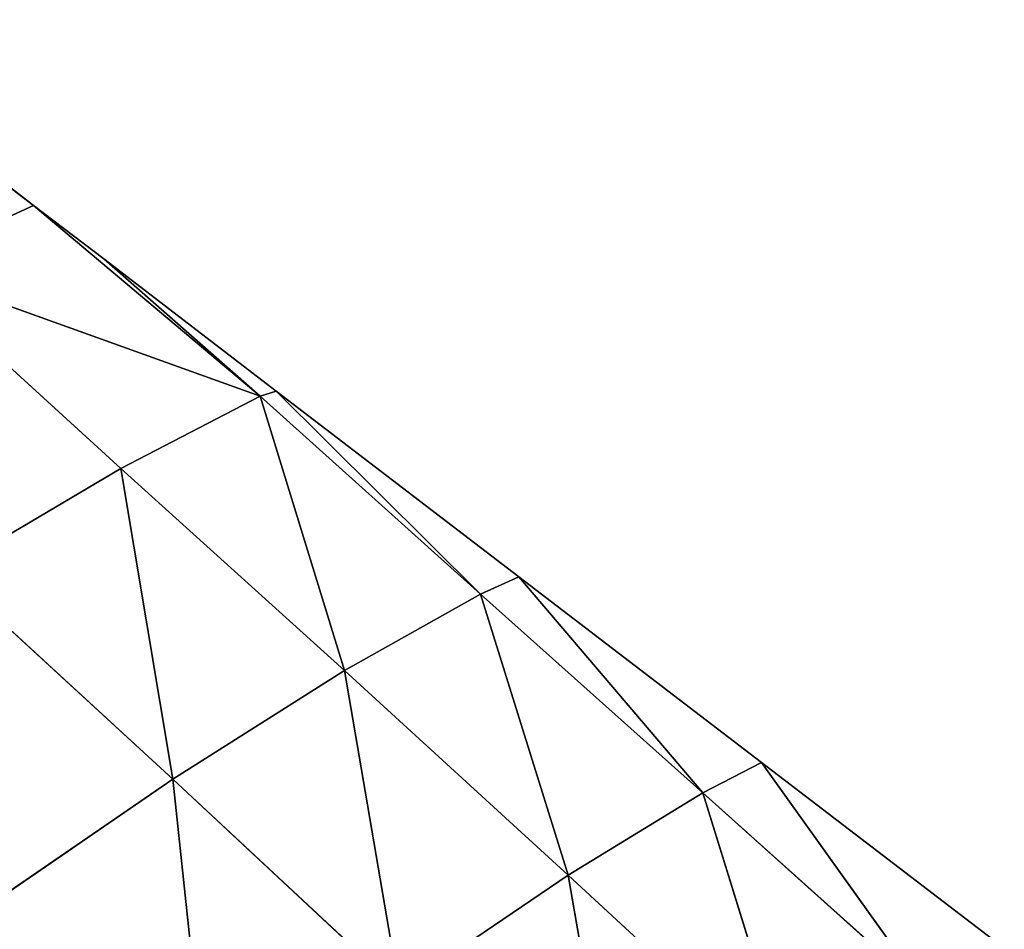
# Model space of a CAD drawing. Extents: x 0 to 5032, y 0 to 2269.
# Drawn here: x 2314 to 2351, y 1419 to 1453 of the extents above; entities that cross this region are included whole.
import ezdxf

# ---------------------------------------------------------------- set-up
doc = ezdxf.new("R2010")
doc.units = 0
doc.header["$LTSCALE"] = 25.4
doc.layers.get('0').update_dxf_attribs({"color": 13, "linetype": 'CONTINUOUS'})

msp = doc.modelspace()

# ---------------------------------------------------------------- linework, layer by layer
at = {"color": 107}
for p, q in [((2314.225, 1446.521, 3.87), (2305.125, 1453.489, 3.87)), ((2314.225, 1446.521, 3.87), (2309.21, 1444.219, 20.216)), ((2314.225, 1446.521, 3.87), (2309.21, 1444.219, 20.216)), ((2322.725, 1439.369, 6.672), (2314.225, 1446.521, 3.87)), ((2316.852, 1444.51, 3.87), (2314.225, 1446.521, 3.87)), ((2322.725, 1439.369, 6.672), (2314.225, 1446.521, 3.87)), ((2316.852, 1444.51, 3.87), (2322.725, 1439.369, 6.672)), ((2323.325, 1439.553, 3.87), (2316.852, 1444.51, 3.87)), ((2316.852, 1444.51, 3.87), (2322.725, 1439.369, 6.672)), ((2309.21, 1444.219, 20.216), (2322.725, 1439.369, 6.672)), ((2309.21, 1444.219, 20.216), (2317.5, 1436.651, 23.817)), ((2309.21, 1444.219, 20.216), (2317.5, 1436.651, 23.817)), ((2309.21, 1444.219, 20.216), (2322.725, 1439.369, 6.672)), ((2322.725, 1439.369, 6.672), (2317.5, 1436.651, 23.817)), ((2322.725, 1439.369, 6.672), (2317.5, 1436.651, 23.817)), ((2323.325, 1439.553, 3.87), (2322.725, 1439.369, 6.672)), ((2323.325, 1439.553, 3.87), (2322.725, 1439.369, 6.672)), ((2322.725, 1439.369, 6.672), (2325.877, 1429.071, 27.401)), ((2322.725, 1439.369, 6.672), (2330.98, 1431.934, 9.964)), ((2322.725, 1439.369, 6.672), (2325.877, 1429.071, 27.401)), ((2322.725, 1439.369, 6.672), (2330.98, 1431.934, 9.964)), ((2330.98, 1431.934, 9.964), (2323.325, 1439.553, 3.87)), ((2332.425, 1432.585, 3.87), (2323.325, 1439.553, 3.87)), ((2330.98, 1431.934, 9.964), (2323.325, 1439.553, 3.87)), ((2317.5, 1436.651, 23.817), (2310.964, 1432.789, 42.004)), ((2317.5, 1436.651, 23.817), (2310.964, 1432.789, 42.004)), ((2317.5, 1436.651, 23.817), (2319.442, 1424.99, 45.782)), ((2317.5, 1436.651, 23.817), (2325.877, 1429.071, 27.401)), ((2317.5, 1436.651, 23.817), (2319.442, 1424.99, 45.782)), ((2317.5, 1436.651, 23.817), (2325.877, 1429.071, 27.401)), ((2310.964, 1432.789, 42.004), (2319.442, 1424.99, 45.782)), ((2310.964, 1432.789, 42.004), (2319.442, 1424.99, 45.782)), ((2332.425, 1432.585, 3.87), (2330.98, 1431.934, 9.964)), ((2332.425, 1432.585, 3.87), (2330.98, 1431.934, 9.964)), ((2339.319, 1424.474, 13.206), (2332.425, 1432.585, 3.87)), ((2339.319, 1424.474, 13.206), (2332.425, 1432.585, 3.87)), ((2341.525, 1425.617, 3.87), (2332.425, 1432.585, 3.87)), ((2330.98, 1431.934, 9.964), (2325.877, 1429.071, 27.401)), ((2330.98, 1431.934, 9.964), (2325.877, 1429.071, 27.401)), ((2330.98, 1431.934, 9.964), (2339.319, 1424.474, 13.206)), ((2330.98, 1431.934, 9.964), (2334.276, 1421.39, 30.808)), ((2330.98, 1431.934, 9.964), (2339.319, 1424.474, 13.206)), ((2330.98, 1431.934, 9.964), (2334.276, 1421.39, 30.808)), ((2325.877, 1429.071, 27.401), (2319.442, 1424.99, 45.782)), ((2325.877, 1429.071, 27.401), (2319.442, 1424.99, 45.782)), ((2325.877, 1429.071, 27.401), (2327.93, 1417.084, 49.286)), ((2325.877, 1429.071, 27.401), (2334.276, 1421.39, 30.808)), ((2325.877, 1429.071, 27.401), (2334.276, 1421.39, 30.808)), ((2325.877, 1429.071, 27.401), (2327.93, 1417.084, 49.286)), ((2341.525, 1425.617, 3.87), (2339.319, 1424.474, 13.206)), ((2341.525, 1425.617, 3.87), (2339.319, 1424.474, 13.206)), ((2347.707, 1416.959, 16.361), (2341.525, 1425.617, 3.87)), ((2347.707, 1416.959, 16.361), (2341.525, 1425.617, 3.87)), ((2350.626, 1418.648, 3.87), (2341.525, 1425.617, 3.87)), ((2319.442, 1424.99, 45.782), (2312.27, 1420.07, 63.19)), ((2319.442, 1424.99, 45.782), (2312.27, 1420.07, 63.19)), ((2319.442, 1424.99, 45.782), (2320.83, 1411.939, 66.889)), ((2319.442, 1424.99, 45.782), (2327.93, 1417.084, 49.286)), ((2319.442, 1424.99, 45.782), (2327.93, 1417.084, 49.286)), ((2319.442, 1424.99, 45.782), (2320.83, 1411.939, 66.889)), ((2339.319, 1424.474, 13.206), (2334.276, 1421.39, 30.808)), ((2339.319, 1424.474, 13.206), (2334.276, 1421.39, 30.808)), ((2339.319, 1424.474, 13.206), (2342.687, 1413.617, 34.022)), ((2339.319, 1424.474, 13.206), (2347.707, 1416.959, 16.361)), ((2339.319, 1424.474, 13.206), (2347.707, 1416.959, 16.361)), ((2339.319, 1424.474, 13.206), (2342.687, 1413.617, 34.022)), ((2334.276, 1421.39, 30.808), (2327.93, 1417.084, 49.286)), ((2334.276, 1421.39, 30.808), (2327.93, 1417.084, 49.286)), ((2334.276, 1421.39, 30.808), (2336.412, 1409.07, 52.469)), ((2334.276, 1421.39, 30.808), (2342.687, 1413.617, 34.022)), ((2334.276, 1421.39, 30.808), (2336.412, 1409.07, 52.469)), ((2334.276, 1421.39, 30.808), (2342.687, 1413.617, 34.022))]:
    msp.add_line(p, q, dxfattribs=at)

# ---------------------------------------------------------------- meshes
mesh = msp.add_polyface(dxfattribs=at)
corners = [(2309.21, 1444.219, 20.216), (2305.125, 1453.489, 3.87), (2314.225, 1446.521, 3.87)]
mesh.append_faces([[corners[k] for k in face] for face in [(0, 1, 2)]], dxfattribs={"color": 107})
mesh = msp.add_polyface(dxfattribs=at)
corners = [(2309.21, 1444.219, 20.216), (2314.225, 1446.521, 3.87), (2322.725, 1439.369, 6.672)]
mesh.append_faces([[corners[k] for k in face] for face in [(0, 1, 2)]], dxfattribs={"color": 107})
mesh = msp.add_polyface(dxfattribs=at)
corners = [(2322.725, 1439.369, 6.672), (2314.225, 1446.521, 3.87), (2316.852, 1444.51, 3.87)]
mesh.append_faces([[corners[k] for k in face] for face in [(0, 1, 2)]], dxfattribs={"color": 107})
mesh = msp.add_polyface(dxfattribs=at)
corners = [(2322.725, 1439.369, 6.672), (2316.852, 1444.51, 3.87), (2323.325, 1439.553, 3.87)]
mesh.append_faces([[corners[k] for k in face] for face in [(0, 1, 2)]], dxfattribs={"color": 107})
mesh = msp.add_polyface(dxfattribs=at)
corners = [(2310.964, 1432.789, 42.004), (2309.21, 1444.219, 20.216), (2317.5, 1436.651, 23.817)]
mesh.append_faces([[corners[k] for k in face] for face in [(0, 1, 2)]], dxfattribs={"color": 107})
mesh = msp.add_polyface(dxfattribs=at)
corners = [(2317.5, 1436.651, 23.817), (2309.21, 1444.219, 20.216), (2322.725, 1439.369, 6.672)]
mesh.append_faces([[corners[k] for k in face] for face in [(0, 1, 2)]], dxfattribs={"color": 107})
mesh = msp.add_polyface(dxfattribs=at)
corners = [(2325.877, 1429.071, 27.401), (2317.5, 1436.651, 23.817), (2322.725, 1439.369, 6.672)]
mesh.append_faces([[corners[k] for k in face] for face in [(0, 1, 2)]], dxfattribs={"color": 107})
mesh = msp.add_polyface(dxfattribs=at)
corners = [(2330.98, 1431.934, 9.964), (2322.725, 1439.369, 6.672), (2323.325, 1439.553, 3.87)]
mesh.append_faces([[corners[k] for k in face] for face in [(0, 1, 2)]], dxfattribs={"color": 107})
mesh = msp.add_polyface(dxfattribs=at)
corners = [(2325.877, 1429.071, 27.401), (2322.725, 1439.369, 6.672), (2330.98, 1431.934, 9.964)]
mesh.append_faces([[corners[k] for k in face] for face in [(0, 1, 2)]], dxfattribs={"color": 107})
mesh = msp.add_polyface(dxfattribs=at)
corners = [(2330.98, 1431.934, 9.964), (2323.325, 1439.553, 3.87), (2332.425, 1432.585, 3.87)]
mesh.append_faces([[corners[k] for k in face] for face in [(0, 1, 2)]], dxfattribs={"color": 107})
mesh = msp.add_polyface(dxfattribs=at)
corners = [(2319.442, 1424.99, 45.782), (2310.964, 1432.789, 42.004), (2317.5, 1436.651, 23.817)]
mesh.append_faces([[corners[k] for k in face] for face in [(0, 1, 2)]], dxfattribs={"color": 107})
mesh = msp.add_polyface(dxfattribs=at)
corners = [(2319.442, 1424.99, 45.782), (2317.5, 1436.651, 23.817), (2325.877, 1429.071, 27.401)]
mesh.append_faces([[corners[k] for k in face] for face in [(0, 1, 2)]], dxfattribs={"color": 107})
mesh = msp.add_polyface(dxfattribs=at)
corners = [(2312.27, 1420.07, 63.19), (2310.964, 1432.789, 42.004), (2319.442, 1424.99, 45.782)]
mesh.append_faces([[corners[k] for k in face] for face in [(0, 1, 2)]], dxfattribs={"color": 107})
mesh = msp.add_polyface(dxfattribs=at)
corners = [(2339.319, 1424.474, 13.206), (2330.98, 1431.934, 9.964), (2332.425, 1432.585, 3.87)]
mesh.append_faces([[corners[k] for k in face] for face in [(0, 1, 2)]], dxfattribs={"color": 107})
mesh = msp.add_polyface(dxfattribs=at)
corners = [(2339.319, 1424.474, 13.206), (2332.425, 1432.585, 3.87), (2341.525, 1425.617, 3.87)]
mesh.append_faces([[corners[k] for k in face] for face in [(0, 1, 2)]], dxfattribs={"color": 107})
mesh = msp.add_polyface(dxfattribs=at)
corners = [(2334.276, 1421.39, 30.808), (2325.877, 1429.071, 27.401), (2330.98, 1431.934, 9.964)]
mesh.append_faces([[corners[k] for k in face] for face in [(0, 1, 2)]], dxfattribs={"color": 107})
mesh = msp.add_polyface(dxfattribs=at)
corners = [(2334.276, 1421.39, 30.808), (2330.98, 1431.934, 9.964), (2339.319, 1424.474, 13.206)]
mesh.append_faces([[corners[k] for k in face] for face in [(0, 1, 2)]], dxfattribs={"color": 107})
mesh = msp.add_polyface(dxfattribs=at)
corners = [(2327.93, 1417.084, 49.286), (2319.442, 1424.99, 45.782), (2325.877, 1429.071, 27.401)]
mesh.append_faces([[corners[k] for k in face] for face in [(0, 1, 2)]], dxfattribs={"color": 107})
mesh = msp.add_polyface(dxfattribs=at)
corners = [(2327.93, 1417.084, 49.286), (2325.877, 1429.071, 27.401), (2334.276, 1421.39, 30.808)]
mesh.append_faces([[corners[k] for k in face] for face in [(0, 1, 2)]], dxfattribs={"color": 107})
mesh = msp.add_polyface(dxfattribs=at)
corners = [(2347.707, 1416.959, 16.361), (2339.319, 1424.474, 13.206), (2341.525, 1425.617, 3.87)]
mesh.append_faces([[corners[k] for k in face] for face in [(0, 1, 2)]], dxfattribs={"color": 107})
mesh = msp.add_polyface(dxfattribs=at)
corners = [(2347.707, 1416.959, 16.361), (2341.525, 1425.617, 3.87), (2350.626, 1418.648, 3.87)]
mesh.append_faces([[corners[k] for k in face] for face in [(0, 1, 2)]], dxfattribs={"color": 107})
mesh = msp.add_polyface(dxfattribs=at)
corners = [(2320.83, 1411.939, 66.889), (2312.27, 1420.07, 63.19), (2319.442, 1424.99, 45.782)]
mesh.append_faces([[corners[k] for k in face] for face in [(0, 1, 2)]], dxfattribs={"color": 107})
mesh = msp.add_polyface(dxfattribs=at)
corners = [(2320.83, 1411.939, 66.889), (2319.442, 1424.99, 45.782), (2327.93, 1417.084, 49.286)]
mesh.append_faces([[corners[k] for k in face] for face in [(0, 1, 2)]], dxfattribs={"color": 107})
mesh = msp.add_polyface(dxfattribs=at)
corners = [(2342.687, 1413.617, 34.022), (2334.276, 1421.39, 30.808), (2339.319, 1424.474, 13.206)]
mesh.append_faces([[corners[k] for k in face] for face in [(0, 1, 2)]], dxfattribs={"color": 107})
mesh = msp.add_polyface(dxfattribs=at)
corners = [(2342.687, 1413.617, 34.022), (2339.319, 1424.474, 13.206), (2347.707, 1416.959, 16.361)]
mesh.append_faces([[corners[k] for k in face] for face in [(0, 1, 2)]], dxfattribs={"color": 107})
mesh = msp.add_polyface(dxfattribs=at)
corners = [(2336.412, 1409.07, 52.469), (2327.93, 1417.084, 49.286), (2334.276, 1421.39, 30.808)]
mesh.append_faces([[corners[k] for k in face] for face in [(0, 1, 2)]], dxfattribs={"color": 107})
mesh = msp.add_polyface(dxfattribs=at)
corners = [(2336.412, 1409.07, 52.469), (2334.276, 1421.39, 30.808), (2342.687, 1413.617, 34.022)]
mesh.append_faces([[corners[k] for k in face] for face in [(0, 1, 2)]], dxfattribs={"color": 107})
mesh = msp.add_polyface(dxfattribs=at)
corners = [(2312.985, 1405.992, 83.632), (2312.27, 1420.07, 63.19), (2320.83, 1411.939, 66.889)]
mesh.append_faces([[corners[k] for k in face] for face in [(0, 1, 2)]], dxfattribs={"color": 107})

doc.saveas('drawing.dxf')
